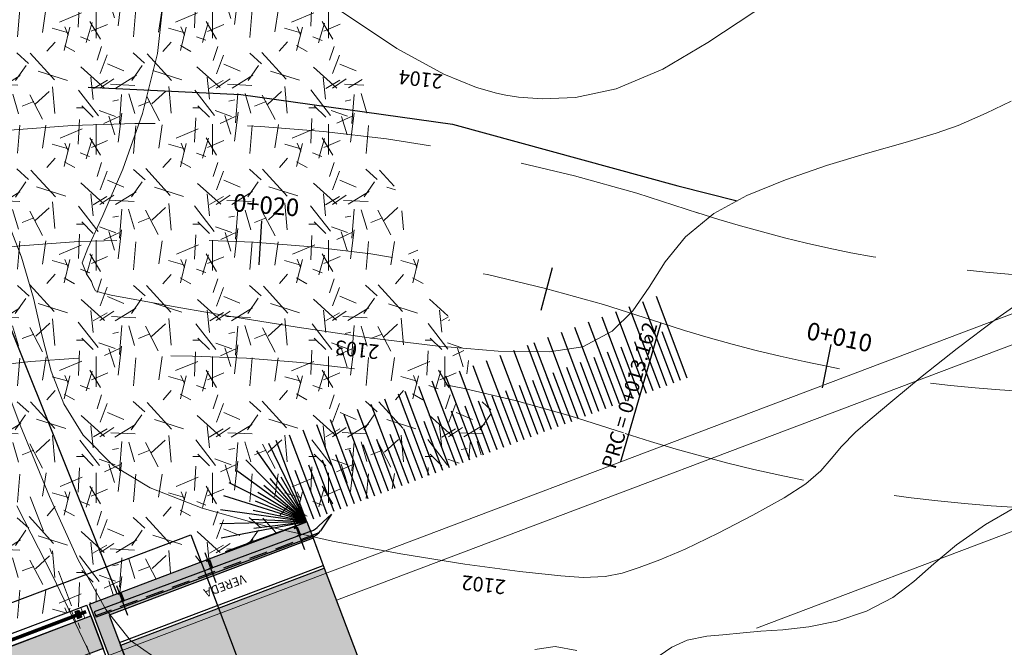
# Model space of a CAD drawing. Units: millimetres. Extents: x 775464 to 778016, y 8554917 to 8557297.
# Drawn here: x 776219 to 776235, y 8555462 to 8555473 of the extents above; entities that cross this region are included whole.
import ezdxf
from ezdxf.enums import TextEntityAlignment as Align

# ---------------------------------------------------------------- set-up
doc = ezdxf.new("R2010")
doc.units = ezdxf.units.MM
doc.header["$LTSCALE"] = 12.7
doc.header["$MEASUREMENT"] = 0
for name, pattern in [('CENTER', [50.800000000000004, 31.75, -6.349999999999999, 6.349999999999999, -6.349999999999999]), ('DASHDOT', [1, 0.5, -0.25, 0, -0.25]), ('DASHED', [0.75, 0.5, -0.25]), ('DASHED2', [0.375, 0.25, -0.125]), ('HIDDEN', [0.375, 0.25, -0.125])]:
    doc.linetypes.add(name, pattern=pattern)
for name, color, linetype in [('02', 99, 'Continuous'), ('A-Achurado', 9, 'Continuous'), ('A-ACOTADOS', 252, 'Continuous'), ('A-Textos', 7, 'Continuous'), ('A_CIMENTACION', 164, 'Continuous'), ('A_Tablero', 3, 'Continuous'), ('Ejes y centros', 1, 'CENTER'), ('LINEAS', 1, 'Continuous'), ('Oculto', 6, 'HIDDEN'), ('Solido', 253, 'Continuous'), ('STALBL', 7, 'Continuous'), ('STAPTS', 7, 'Continuous')]:
    doc.layers.add(name, color=color, linetype=linetype)
for name, color, linetype, lineweight in [('A_EJES', 1, 'Continuous', 5), ('BADO', 1, 'DASHED2', 25), ('baranda', 32, 'Continuous', 5), ('CONT-MJR', 32, 'Continuous', 13), ('CONT-MNR', 56, 'Continuous', 5), ('COORD_TXT', 7, 'Continuous', 9), ('E_estribo', 6, 'Continuous', 30), ('EJE_LINEA', 5, 'Continuous', 20), ('PGRID', 8, 'Continuous', 9)]:
    doc.layers.add(name, color=color, linetype=linetype, lineweight=lineweight)
doc.styles.add('L40', font='simplex', dxfattribs={"height": 0.508})
doc.styles.add('L60', font='ARIAL.TTF', dxfattribs={"height": 0.762})

# ---------------------------------------------------------------- blocks, each defined once
blk = doc.blocks.new('BAR')
at = {"layer": 'A_CIMENTACION', "color": 6}
for p, q in [((777132.6167467063, 8555845.831885647, 0.2223062336791484), (777132.5417467062, 8555845.831885647, 0.2223062336791484)), ((777132.5417467062, 8555845.831885647, 0.2223062336791484), (777132.5417467062, 8555845.822360646, 0.2223062336791484)), ((777132.5744841843, 8555845.822360646, 0.2223062336791484), (777132.5417467062, 8555845.822360646, 0.2223062336791484)), ((777132.5417467062, 8555845.822360646, 0.2223062336791484), (777132.5417467062, 8555845.711410642, 0.2223062336791484)), ((777132.5744841843, 8555845.822360646, 0.2223062336791484), (777132.5744841843, 8555845.711410645, 0.2223062336791484)), ((777132.584009184, 8555845.822360646, 0.2223062336791484), (777132.5840091839, 8555845.711410645, 0.2223062336791484)), ((777132.6167467063, 8555845.822360646, 0.2223062336791484), (777132.5840091839, 8555845.822360646, 0.2223062336791484)), ((777132.6167467063, 8555845.831885647, 0.2223062336791484), (777132.6167467063, 8555845.822360646, 0.2223062336791484)), ((777132.6167467063, 8555845.822360646, 0.2223062336791484), (777132.6167467063, 8555845.711410642, 0.2223062336791484)), ((777134.3678865369, 8555845.831885647, 0.2223062336791484), (777134.2928865369, 8555845.831885647, 0.2223062336791484)), ((777134.2928865369, 8555845.831885647, 0.2223062336791484), (777134.2928865369, 8555845.822360646, 0.2223062336791484)), ((777134.3256240148, 8555845.822360646, 0.2223062336791484), (777134.2928865369, 8555845.822360646, 0.2223062336791484)), ((777134.2928865369, 8555845.822360646, 0.2223062336791484), (777134.2928865369, 8555845.711410642, 0.2223062336791484)), ((777134.3256240148, 8555845.822360646, 0.2223062336791484), (777134.3256240148, 8555845.711410645, 0.2223062336791484)), ((777134.3351490147, 8555845.822360646, 0.2223062336791484), (777134.3351490145, 8555845.711410645, 0.2223062336791484)), ((777134.3678865369, 8555845.822360646, 0.2223062336791484), (777134.3351490145, 8555845.822360646, 0.2223062336791484)), ((777134.3678865369, 8555845.831885647, 0.2223062336791484), (777134.3678865369, 8555845.822360646, 0.2223062336791484)), ((777134.3678865369, 8555845.822360646, 0.2223062336791484), (777134.3678865369, 8555845.711410642, 0.2223062336791484)), ((777136.1178864037, 8555845.831885647, 0.2223062336791484), (777136.0428864037, 8555845.831885647, 0.2223062336791484)), ((777136.0428864037, 8555845.831885647, 0.2223062336791484), (777136.0428864037, 8555845.822360646, 0.2223062336791484)), ((777136.0756238818, 8555845.822360646, 0.2223062336791484), (777136.0428864037, 8555845.822360646, 0.2223062336791484)), ((777136.0428864037, 8555845.822360646, 0.2223062336791484), (777136.0428864037, 8555845.711410642, 0.2223062336791484)), ((777136.0756238818, 8555845.822360646, 0.2223062336791484), (777136.0756238818, 8555845.711410645, 0.2223062336791484)), ((777136.0851488815, 8555845.822360646, 0.2223062336791484), (777136.0851488815, 8555845.711410645, 0.2223062336791484)), ((777136.1178864037, 8555845.822360646, 0.2223062336791484), (777136.0851488815, 8555845.822360646, 0.2223062336791484)), ((777136.1178864037, 8555845.831885647, 0.2223062336791484), (777136.1178864037, 8555845.822360646, 0.2223062336791484)), ((777136.1178864037, 8555845.822360646, 0.2223062336791484), (777136.1178864037, 8555845.711410642, 0.2223062336791484)), ((777137.8678865365, 8555845.831885647, 0.2223062336791484), (777137.7928865367, 8555845.831885647, 0.2223062336791484)), ((777137.7928865367, 8555845.831885647, 0.2223062336791484), (777137.7928865367, 8555845.822360646, 0.2223062336791484)), ((777137.8256240145, 8555845.822360646, 0.2223062336791484), (777137.7928865367, 8555845.822360646, 0.2223062336791484)), ((777137.7928865367, 8555845.822360646, 0.2223062336791484), (777137.7928865367, 8555845.711410642, 0.2223062336791484)), ((777137.8256240145, 8555845.822360646, 0.2223062336791484), (777137.8256240145, 8555845.711410645, 0.2223062336791484)), ((777137.8351490145, 8555845.822360646, 0.2223062336791484), (777137.8351490144, 8555845.711410645, 0.2223062336791484)), ((777137.8678865365, 8555845.822360646, 0.2223062336791484), (777137.8351490144, 8555845.822360646, 0.2223062336791484)), ((777137.8678865365, 8555845.831885647, 0.2223062336791484), (777137.8678865365, 8555845.822360646, 0.2223062336791484)), ((777137.8678865365, 8555845.822360646, 0.2223062336791484), (777137.8678865365, 8555845.711410642, 0.2223062336791484)), ((777138.0673617553, 8555845.831885647, 0.2223062336791484), (777138.1423617551, 8555845.831885647, 0.2223062336791484)), ((777138.0673617553, 8555845.831885647, 0.2223062336791484), (777138.0673617553, 8555845.822360646, 0.2223062336791484)), ((777138.0673617553, 8555845.822360646, 0.2223062336791484), (777138.1000992774, 8555845.822360646, 0.2223062336791484)), ((777138.0673617553, 8555845.822360646, 0.2223062336791484), (777138.0673617553, 8555845.711410642, 0.2223062336791484)), ((777138.1000992773, 8555845.822360646, 0.2223062336791484), (777138.1000992774, 8555845.711410645, 0.2223062336791484)), ((777138.1096242773, 8555845.822360646, 0.2223062336791484), (777138.1096242773, 8555845.711410645, 0.2223062336791484)), ((777138.1096242773, 8555845.822360646, 0.2223062336791484), (777138.1423617551, 8555845.822360646, 0.2223062336791484)), ((777138.1423617551, 8555845.831885647, 0.2223062336791484), (777138.1423617551, 8555845.822360646, 0.2223062336791484)), ((777138.1423617551, 8555845.822360646, 0.2223062336791484), (777138.1423617551, 8555845.711410642, 0.2223062336791484)), ((777139.817361888, 8555845.831885647, 0.2223062336791484), (777139.892361888, 8555845.831885647, 0.2223062336791484)), ((777139.817361888, 8555845.831885647, 0.2223062336791484), (777139.817361888, 8555845.822360646, 0.2223062336791484)), ((777139.817361888, 8555845.822360646, 0.2223062336791484), (777139.8500994102, 8555845.822360646, 0.2223062336791484)), ((777139.817361888, 8555845.822360646, 0.2223062336791484), (777139.817361888, 8555845.711410642, 0.2223062336791484)), ((777139.8500994102, 8555845.822360646, 0.2223062336791484), (777139.8500994102, 8555845.711410645, 0.2223062336791484)), ((777139.8596244102, 8555845.822360646, 0.2223062336791484), (777139.8596244102, 8555845.711410645, 0.2223062336791484)), ((777139.8596244102, 8555845.822360646, 0.2223062336791484), (777139.892361888, 8555845.822360646, 0.2223062336791484)), ((777139.892361888, 8555845.831885647, 0.2223062336791484), (777139.892361888, 8555845.822360646, 0.2223062336791484)), ((777139.892361888, 8555845.822360646, 0.2223062336791484), (777139.892361888, 8555845.711410642, 0.2223062336791484)), ((777141.5673617552, 8555845.831885647, 0.2223062336791484), (777141.6423617551, 8555845.831885647, 0.2223062336791484)), ((777141.5673617552, 8555845.831885647, 0.2223062336791484), (777141.5673617552, 8555845.822360646, 0.2223062336791484)), ((777141.5673617552, 8555845.822360646, 0.2223062336791484), (777141.6000992773, 8555845.822360646, 0.2223062336791484)), ((777141.5673617552, 8555845.822360646, 0.2223062336791484), (777141.5673617552, 8555845.711410642, 0.2223062336791484)), ((777141.6000992772, 8555845.822360646, 0.2223062336791484), (777141.6000992773, 8555845.711410645, 0.2223062336791484)), ((777141.609624277, 8555845.822360646, 0.2223062336791484), (777141.609624277, 8555845.711410645, 0.2223062336791484)), ((777141.609624277, 8555845.822360646, 0.2223062336791484), (777141.6423617551, 8555845.822360646, 0.2223062336791484)), ((777141.6423617551, 8555845.831885647, 0.2223062336791484), (777141.6423617551, 8555845.822360646, 0.2223062336791484)), ((777141.6423617551, 8555845.822360646, 0.2223062336791484), (777141.6423617551, 8555845.711410642, 0.2223062336791484)), ((777143.3185015856, 8555845.831885647, 0.2223062336791484), (777143.3935015856, 8555845.831885647, 0.2223062336791484)), ((777143.3185015856, 8555845.831885647, 0.2223062336791484), (777143.3185015856, 8555845.822360646, 0.2223062336791484)), ((777143.3185015856, 8555845.822360646, 0.2223062336791484), (777143.351239108, 8555845.822360646, 0.2223062336791484)), ((777143.3185015856, 8555845.822360646, 0.2223062336791484), (777143.3185015856, 8555845.711410642, 0.2223062336791484)), ((777143.3512391078, 8555845.822360646, 0.2223062336791484), (777143.351239108, 8555845.711410645, 0.2223062336791484)), ((777143.3607641077, 8555845.822360646, 0.2223062336791484), (777143.3607641077, 8555845.711410645, 0.2223062336791484)), ((777143.3607641077, 8555845.822360646, 0.2223062336791484), (777143.3935015856, 8555845.822360646, 0.2223062336791484)), ((777143.3935015856, 8555845.831885647, 0.2223062336791484), (777143.3935015856, 8555845.822360646, 0.2223062336791484)), ((777143.3935015856, 8555845.822360646, 0.2223062336791484), (777143.3935015856, 8555845.711410642, 0.2223062336791484)), ((777132.5417467062, 8555845.711410642, 0.2223062336791484), (777132.5744841843, 8555845.711410642, 0.2223062336791484)), ((777132.5417467062, 8555845.711410642, 0.2223062336791484), (777132.5417467062, 8555845.701885644, 0.2223062336791484)), ((777132.5417467062, 8555845.701885644, 0.2223062336791484), (777132.6167467063, 8555845.701885644, 0.2223062336791484)), ((777132.5840091838, 8555845.711410642, 0.2223062336791484), (777132.6167467063, 8555845.711410642, 0.2223062336791484)), ((777132.6167467063, 8555845.711410642, 0.2223062336791484), (777132.6167467063, 8555845.701885644, 0.2223062336791484)), ((777134.2928865369, 8555845.711410642, 0.2223062336791484), (777134.3256240148, 8555845.711410642, 0.2223062336791484)), ((777134.2928865369, 8555845.711410642, 0.2223062336791484), (777134.2928865369, 8555845.701885644, 0.2223062336791484)), ((777134.2928865369, 8555845.701885644, 0.2223062336791484), (777134.3678865369, 8555845.701885644, 0.2223062336791484)), ((777134.3351490144, 8555845.711410642, 0.2223062336791484), (777134.3678865369, 8555845.711410642, 0.2223062336791484)), ((777134.3678865369, 8555845.711410642, 0.2223062336791484), (777134.3678865369, 8555845.701885644, 0.2223062336791484)), ((777136.0428864037, 8555845.711410642, 0.2223062336791484), (777136.0756238818, 8555845.711410642, 0.2223062336791484)), ((777136.0428864037, 8555845.711410642, 0.2223062336791484), (777136.0428864037, 8555845.701885644, 0.2223062336791484)), ((777136.0428864037, 8555845.701885644, 0.2223062336791484), (777136.1178864037, 8555845.701885644, 0.2223062336791484)), ((777136.0851488815, 8555845.711410642, 0.2223062336791484), (777136.1178864037, 8555845.711410642, 0.2223062336791484)), ((777136.1178864037, 8555845.711410642, 0.2223062336791484), (777136.1178864037, 8555845.701885644, 0.2223062336791484)), ((777137.7928865367, 8555845.711410642, 0.2223062336791484), (777137.8256240145, 8555845.711410642, 0.2223062336791484)), ((777137.7928865367, 8555845.711410642, 0.2223062336791484), (777137.7928865367, 8555845.701885644, 0.2223062336791484)), ((777137.7928865367, 8555845.701885644, 0.2223062336791484), (777137.8678865365, 8555845.701885644, 0.2223062336791484)), ((777137.8351490143, 8555845.711410642, 0.2223062336791484), (777137.8678865365, 8555845.711410642, 0.2223062336791484)), ((777137.8678865365, 8555845.711410642, 0.2223062336791484), (777137.8678865365, 8555845.701885644, 0.2223062336791484)), ((777138.1000992774, 8555845.711410642, 0.2223062336791484), (777138.0673617553, 8555845.711410642, 0.2223062336791484)), ((777138.0673617553, 8555845.711410642, 0.2223062336791484), (777138.0673617553, 8555845.701885644, 0.2223062336791484)), ((777138.1423617551, 8555845.701885644, 0.2223062336791484), (777138.0673617553, 8555845.701885644, 0.2223062336791484)), ((777138.1423617551, 8555845.711410642, 0.2223062336791484), (777138.1096242773, 8555845.711410642, 0.2223062336791484)), ((777138.1423617551, 8555845.711410642, 0.2223062336791484), (777138.1423617551, 8555845.701885644, 0.2223062336791484)), ((777139.8500994105, 8555845.711410642, 0.2223062336791484), (777139.817361888, 8555845.711410642, 0.2223062336791484)), ((777139.817361888, 8555845.711410642, 0.2223062336791484), (777139.817361888, 8555845.701885644, 0.2223062336791484)), ((777139.892361888, 8555845.701885644, 0.2223062336791484), (777139.817361888, 8555845.701885644, 0.2223062336791484)), ((777139.892361888, 8555845.711410642, 0.2223062336791484), (777139.8596244102, 8555845.711410642, 0.2223062336791484)), ((777139.892361888, 8555845.711410642, 0.2223062336791484), (777139.892361888, 8555845.701885644, 0.2223062336791484)), ((777141.6000992774, 8555845.711410642, 0.2223062336791484), (777141.5673617552, 8555845.711410642, 0.2223062336791484)), ((777141.5673617552, 8555845.711410642, 0.2223062336791484), (777141.5673617552, 8555845.701885644, 0.2223062336791484)), ((777141.6423617551, 8555845.701885644, 0.2223062336791484), (777141.5673617552, 8555845.701885644, 0.2223062336791484)), ((777141.6423617551, 8555845.711410642, 0.2223062336791484), (777141.609624277, 8555845.711410642, 0.2223062336791484)), ((777141.6423617551, 8555845.711410642, 0.2223062336791484), (777141.6423617551, 8555845.701885644, 0.2223062336791484)), ((777143.351239108, 8555845.711410642, 0.2223062336791484), (777143.3185015856, 8555845.711410642, 0.2223062336791484)), ((777143.3185015856, 8555845.711410642, 0.2223062336791484), (777143.3185015856, 8555845.701885644, 0.2223062336791484)), ((777143.3935015856, 8555845.701885644, 0.2223062336791484), (777143.3185015856, 8555845.701885644, 0.2223062336791484)), ((777143.3935015856, 8555845.711410642, 0.2223062336791484), (777143.3607641077, 8555845.711410642, 0.2223062336791484)), ((777143.3935015856, 8555845.711410642, 0.2223062336791484), (777143.3935015856, 8555845.701885644, 0.2223062336791484))]:
    blk.add_line(p, q, dxfattribs=at)
at = {"layer": 'baranda', "extrusion": (0.0227143731436872, 0.1452847585327028, 0.9891291099703737)}
for p, q in [((777137.9426241459, 8555845.772065021, 0.11805135187981), (777132.4426238635, 8555845.772055361, 0.2444844019231065)), ((777137.9426241459, 8555845.762171237, -0.0156907293511357), (777132.4426238635, 8555845.762161475, 0.2229936953811268)), ((777137.9426241458, 8555845.752277343, -0.014243040827654), (777132.4426238635, 8555845.752267567, 0.2232263615472254)), ((777137.9426241459, 8555845.791852927, -0.0200337952842405), (777132.4426242416, 8555845.791843187, 0.222295680346319)), ((777137.9426241459, 8555845.781959035, -0.0185861066108888), (777132.4426242416, 8555845.781949285, 0.2225283464762016)), ((777137.9426241459, 8555845.742383437, -0.0127953518445744), (777132.4426242416, 8555845.742373664, 0.2223062336791484))]:
    blk.add_line(p, q, dxfattribs=at)
at = {"layer": 'baranda'}
for p, q in [((777132.4426243169, 8555845.791517764, 0.2223062336791484), (777132.4426242415, 8555845.742373664, 0.2223062336790347)), ((777137.9426241459, 8555845.791852929, -0.0199274661095647), (777137.9426241459, 8555845.742383437, -0.0127953518445744)), ((777137.9926241459, 8555845.791852929, -0.0199274661095647), (777137.9926241459, 8555845.742383437, -0.0127953518445744)), ((777143.492623975, 8555845.791517764, 0.2223062336791484), (777143.4926240505, 8555845.742373664, 0.2223062336790347))]:
    blk.add_line(p, q, dxfattribs=at)
at = {"layer": 'baranda', "color": 8}
for p, q in [((777132.4951177414, 8555845.866885645, 0.2223062336791484), (777132.6633756711, 8555845.866885645, 0.2223062336791484)), ((777132.4951177414, 8555845.866885645, 0.2223062336791484), (777132.4951177414, 8555845.666885646, 0.2223062336791484)), ((777132.6633756711, 8555845.866885645, 0.2223062336791484), (777132.6633756713, 8555845.666885644, 0.2223062336791484)), ((777134.2462575721, 8555845.866885645, 0.2223062336791484), (777134.4145155016, 8555845.866885645, 0.2223062336791484)), ((777134.2462575721, 8555845.866885645, 0.2223062336791484), (777134.2462575721, 8555845.666885646, 0.2223062336791484)), ((777134.4145155016, 8555845.866885645, 0.2223062336791484), (777134.4145155016, 8555845.666885644, 0.2223062336791484)), ((777135.996257439, 8555845.866885645, 0.2223062336791484), (777136.1645153686, 8555845.866885645, 0.2223062336791484)), ((777135.996257439, 8555845.866885645, 0.2223062336791484), (777135.996257439, 8555845.666885646, 0.2223062336791484)), ((777136.1645153686, 8555845.866885645, 0.2223062336791484), (777136.1645153688, 8555845.666885644, 0.2223062336791484)), ((777137.7462575719, 8555845.866885645, 0.2223062336791484), (777137.9145155016, 8555845.866885645, 0.2223062336791484)), ((777137.7462575719, 8555845.866885645, 0.2223062336791484), (777137.7462575719, 8555845.666885646, 0.2223062336791484)), ((777137.9145155016, 8555845.866885645, 0.2223062336791484), (777137.9145155016, 8555845.666885644, 0.2223062336791484)), ((777138.18899072, 8555845.866885645, 0.2223062336791484), (777138.0207327905, 8555845.866885645, 0.2223062336791484)), ((777138.0207327905, 8555845.866885645, 0.2223062336791484), (777138.0207327903, 8555845.666885644, 0.2223062336791484)), ((777138.18899072, 8555845.866885645, 0.2223062336791484), (777138.18899072, 8555845.666885646, 0.2223062336791484)), ((777139.9389908528, 8555845.866885645, 0.2223062336791484), (777139.7707329232, 8555845.866885645, 0.2223062336791484)), ((777139.7707329232, 8555845.866885645, 0.2223062336791484), (777139.7707329232, 8555845.666885644, 0.2223062336791484)), ((777139.9389908528, 8555845.866885645, 0.2223062336791484), (777139.9389908528, 8555845.666885646, 0.2223062336791484)), ((777141.6889907198, 8555845.866885645, 0.2223062336791484), (777141.5207327901, 8555845.866885645, 0.2223062336791484)), ((777141.5207327901, 8555845.866885645, 0.2223062336791484), (777141.5207327901, 8555845.666885644, 0.2223062336791484)), ((777141.6889907198, 8555845.866885645, 0.2223062336791484), (777141.6889907198, 8555845.666885646, 0.2223062336791484)), ((777143.4401305504, 8555845.866885645, 0.2223062336791484), (777143.2718726209, 8555845.866885645, 0.2223062336791484)), ((777143.2718726209, 8555845.866885645, 0.2223062336791484), (777143.2718726207, 8555845.666885644, 0.2223062336791484)), ((777143.4401305504, 8555845.866885645, 0.2223062336791484), (777143.4401305504, 8555845.666885646, 0.2223062336791484)), ((777132.4951177414, 8555845.666885644, 0.2223062336791484), (777132.6633756713, 8555845.666885644, 0.2223062336791484)), ((777134.2462575721, 8555845.666885644, 0.2223062336791484), (777134.4145155016, 8555845.666885644, 0.2223062336791484)), ((777135.996257439, 8555845.666885644, 0.2223062336791484), (777136.1645153688, 8555845.666885644, 0.2223062336791484)), ((777137.7462575719, 8555845.666885644, 0.2223062336791484), (777137.9145155016, 8555845.666885644, 0.2223062336791484)), ((777138.18899072, 8555845.666885644, 0.2223062336791484), (777138.0207327903, 8555845.666885644, 0.2223062336791484)), ((777139.9389908528, 8555845.666885644, 0.2223062336791484), (777139.7707329232, 8555845.666885644, 0.2223062336791484)), ((777141.6889907198, 8555845.666885644, 0.2223062336791484), (777141.5207327901, 8555845.666885644, 0.2223062336791484)), ((777143.4401305504, 8555845.666885644, 0.2223062336791484), (777143.2718726207, 8555845.666885644, 0.2223062336791484))]:
    blk.add_line(p, q, dxfattribs=at)
at = {"layer": 'baranda', "extrusion": (-0.0227143731436872, 0.1452847585327028, 0.9891291099703737)}
for p, q in [((777137.9926241459, 8555845.791852927, -0.0200337952842405), (777143.4926240505, 8555845.791843187, 0.222295680346319)), ((777137.9926241459, 8555845.781959035, -0.0185861066108888), (777143.4926240505, 8555845.781949285, 0.2225283464762016)), ((777137.9926241459, 8555845.772065021, 0.11805135187981), (777143.4926244285, 8555845.772055361, 0.2444844019231065)), ((777137.9926241459, 8555845.762171237, -0.0156907293511357), (777143.4926244285, 8555845.762161475, 0.2229936953811268)), ((777137.992624146, 8555845.752277343, -0.014243040827654), (777143.4926244285, 8555845.752267567, 0.2232263615472254)), ((777137.9926241459, 8555845.742383437, -0.0127953518445744), (777143.4926240501, 8555845.742373664, 0.2223062336791484))]:
    blk.add_line(p, q, dxfattribs=at)
at = {"layer": 'baranda', "color": 8}
for centre in [(777132.551546662, 8555845.799423123, 0.2223062336791484), (777132.551546662, 8555845.734348169, 0.2223062336791484), (777132.6069467503, 8555845.799423123, 0.2223062336791484), (777132.6069467503, 8555845.734348169, 0.2223062336791484), (777134.3026864927, 8555845.799423123, 0.2223062336791484), (777134.3026864927, 8555845.734348169, 0.2223062336791484), (777134.358086581, 8555845.799423123, 0.2223062336791484), (777134.358086581, 8555845.734348169, 0.2223062336791484), (777136.0526863597, 8555845.799423123, 0.2223062336791484), (777136.0526863597, 8555845.734348169, 0.2223062336791484), (777136.1080864479, 8555845.799423123, 0.2223062336791484), (777136.1080864479, 8555845.734348169, 0.2223062336791484), (777137.8026864927, 8555845.799423123, 0.2223062336791484), (777137.8026864927, 8555845.734348169, 0.2223062336791484), (777137.8580865806, 8555845.799423123, 0.2223062336791484), (777137.8580865806, 8555845.734348169, 0.2223062336791484), (777138.077161711, 8555845.799423123, 0.2223062336791484), (777138.077161711, 8555845.734348169, 0.2223062336791484), (777138.1325617994, 8555845.799423123, 0.2223062336791484), (777138.1325617994, 8555845.734348169, 0.2223062336791484), (777139.8271618439, 8555845.799423123, 0.2223062336791484), (777139.8271618439, 8555845.734348169, 0.2223062336791484), (777139.8825619321, 8555845.799423123, 0.2223062336791484), (777139.8825619321, 8555845.734348169, 0.2223062336791484), (777141.577161711, 8555845.799423123, 0.2223062336791484), (777141.577161711, 8555845.734348169, 0.2223062336791484), (777141.632561799, 8555845.799423123, 0.2223062336791484), (777141.632561799, 8555845.734348169, 0.2223062336791484), (777143.3283015415, 8555845.799423123, 0.2223062336791484), (777143.3283015415, 8555845.734348169, 0.2223062336791484), (777143.3837016298, 8555845.799423123, 0.2223062336791484), (777143.3837016298, 8555845.734348169, 0.2223062336791484)]:
    blk.add_circle(centre, 0.0079375, dxfattribs=at)
blk = doc.blocks.new('ffff')
at = {"layer": '02', "color": 52}
for p, q in [((762772.9281395373, 8561454.687895605), (762768.9390916232, 8561454.687895605)), ((762768.9390916232, 8561454.687895605), (762768.9390916232, 8561454.587895602)), ((762769.43149969, 8561454.840295607), (762769.43149969, 8561454.830295606)), ((762769.43149969, 8561454.840295607), (762769.48864969, 8561454.840295607)), ((762769.43149969, 8561454.830295606), (762769.47864969, 8561454.830295606)), ((762769.43149969, 8561454.697895607), (762769.47864969, 8561454.697895607)), ((762769.43149969, 8561454.697895607), (762769.43149969, 8561454.687895605)), ((762769.43149969, 8561454.687895605), (762769.48864969, 8561454.687895605)), ((762769.47864969, 8561454.830295606), (762769.47864969, 8561454.697895607)), ((762769.48864969, 8561454.840295607), (762769.48864969, 8561454.687895605)), ((762771.05649969, 8561454.840295603), (762771.05649969, 8561454.830295604)), ((762771.05649969, 8561454.840295603), (762771.11364969, 8561454.840295603)), ((762771.05649969, 8561454.830295604), (762771.1036496898, 8561454.830295604)), ((762771.05649969, 8561454.697895605), (762771.1036496898, 8561454.697895605)), ((762771.05649969, 8561454.697895605), (762771.05649969, 8561454.687895605)), ((762771.05649969, 8561454.687895605), (762771.11364969, 8561454.687895605)), ((762771.1036496898, 8561454.830295604), (762771.1036496898, 8561454.697895605)), ((762771.11364969, 8561454.840295603), (762771.11364969, 8561454.687895605)), ((762772.6704636117, 8561454.840295603), (762772.7276136117, 8561454.840295603)), ((762772.6704636117, 8561454.840295603), (762772.6704636117, 8561454.830295604)), ((762772.6704636117, 8561454.830295604), (762772.7176136118, 8561454.830295604)), ((762772.6704636117, 8561454.697895605), (762772.6704636117, 8561454.687895605)), ((762772.6704636117, 8561454.697895605), (762772.7176136118, 8561454.697895605)), ((762772.6704636117, 8561454.687895605), (762772.7276136117, 8561454.687895605)), ((762772.7176136118, 8561454.830295604), (762772.7176136118, 8561454.697895605)), ((762772.7276136117, 8561454.840295603), (762772.7276136117, 8561454.687895605)), ((762773.3530386118, 8561454.841895605), (762773.0752424779, 8561454.636778692)), ((762773.3530386118, 8561454.841895605), (762773.0817318918, 8561454.723396976)), ((762772.926743362, 8561454.587895602), (762768.9390916232, 8561454.587895602))]:
    blk.add_line(p, q, dxfattribs=at)
for centre, radius, end in [((762772.9281395373, 8561455.037895605), 0.35, 296.0295921850227), ((762772.926743362, 8561454.837895604), 0.25, 306.4411252300564)]:
    blk.add_arc(centre, radius, 270, end, dxfattribs=at)
at = {"layer": 'Ejes y centros', "color": 52}
for p, q in [((762769.4600746898, 8561454.423895607), (762769.4600746898, 8561454.973895606)), ((762771.08507469, 8561454.423895607), (762771.08507469, 8561454.973895606)), ((762772.7100746898, 8561454.423895607), (762772.7100746898, 8561454.973895606))]:
    blk.add_line(p, q, dxfattribs=at)
at = {"layer": 'LINEAS', "color": 52, "linetype": 'HIDDEN', "ltscale": 0.05}
for p, q in [((762769.4455746899, 8561454.687895605), (762769.4455746899, 8561454.697895607)), ((762769.4645746899, 8561454.687895605), (762769.4645746899, 8561454.697895607)), ((762771.0705746899, 8561454.687895605), (762771.0705746899, 8561454.697895605)), ((762771.08957469, 8561454.687895605), (762771.08957469, 8561454.697895605)), ((762772.6845386119, 8561454.687895605), (762772.6845386119, 8561454.697895605)), ((762772.7035386119, 8561454.687895605), (762772.7035386119, 8561454.697895605))]:
    blk.add_line(p, q, dxfattribs=at)
at = {"layer": 'Oculto', "color": 52, "ltscale": 0.1}
blk.add_line((762773.035715837, 8561454.612895602), (762768.9390916232, 8561454.612895602), dxfattribs=at)
blk = doc.blocks.new('lbl_tic')
blk.add_line((0, -0.04165), (0, 0.04165))
blk = doc.blocks.new('sta_tic')
blk.add_line((0, -0.04165), (0, 0.04165))
blk = doc.blocks.new('A$C54DD7AC3')
at = {"layer": 'PGRID'}
h = blk.add_hatch(dxfattribs=at)
h.set_pattern_fill('GRAVEL', color=256, scale=2, style=0)
h.set_pattern_definition([(228.0128, (0.5649148840457201, -6.719745576381683), (-15.99999646431632, -18.00000268321449), [0.269072, -26.638176]), (184.9697, (0.3849148841109127, -6.919745575636625), (24.00000210303527, 1.999982614014104), [0.461736, -45.71185]), (132.5104, (-0.07508511585183442, -6.959745576605201), (19.99998143669362, -22.0000173477424), [0.325576, -32.232064]), (267.2737, (-0.8550851158797741, -7.459745576605201), (1.999992035454381, 40.00000058994694), [0.420476, -41.627116]), (292.8337, (-0.8750851158984005, -7.879745576530695), (-10.00001981087428, 23.99999282355555), [0.41231, -40.818746]), (357.2737, (-0.7150851158658043, -8.259745575487614), (-40.00000058994694, 1.999992035454383), [0.420476, -41.627116]), (37.6942, (-0.2950851159403101, -8.279745576903224), (-26.00001469123595, -19.99998081032106), [0.5560579999999999, -55.049698]), (72.2553, (0.1449148841202259, -7.939745577052236), (14.00002152541082, 43.99999246247837), [0.524976, -51.972642]), (121.4296, (0.3049148841528222, -7.439745577052236), (-16.00001646835273, 25.99999007298513), [0.4219, -41.768146]), (175.2364, (0.08491488406434655, -7.079745575785637), (22.00000189263917, -1.999983065322521), [0.4816639999999999, -23.60152599999999]), (222.3974, (-0.395085115917027, -7.039745576679707), (-24.00001470214647, -21.99998416402824), [0.622896, -61.66675]), (138.8141, (1.124914884101599, -7.479745576158166), (-14.00000589361143, 11.99999462668551), [0.212602, -21.047688]), (171.4692, (0.9649148840690032, -7.339745575562119), (25.99999656963026, -4.000015820079581), [0.4044739999999999, -40.04302199999999]), (225, (0.5649148840457201, -7.279745576903224), (-2.220446049250313e-16, -2.000000618897904), [0.282842, -2.545584]), (203.1986, (0.4249148841481656, -7.039745576679707), (9.99999946133415, 4.000002650529708), [0.152316, -15.07923]), (291.8014, (0.2849148841341957, -7.099745577201247), (-1.999999821001297, 6.00000054602154), [0.215406, -10.554924]), (30.9638, (0.3649148840922862, -7.299745576456189), (5.999996044575996, 4.000004967081465), [0.3498579999999999, -11.312046]), (161.5651, (0.6649148841388524, -7.119745576754212), (4.000000869185924, -1.999996806445415), [0.252982, -6.071574]), (16.38950000000001, (-0.8750851158984005, -7.099745577201247), (20.00000439682392, 5.999985419635941), [0.3544, -35.08569]), (70.3462, (-0.5350851159309968, -6.999745575711131), (-7.999990494743491, -22.00000427121245), [0.297322, -29.434816]), (293.1986, (0.6649148841388524, -6.719745576381683), (-4.000002650529708, 9.99999946133415), [0.30463, -14.926916]), (343.6105, (0.7849148841341957, -6.999745575711131), (-20.00000439682391, 5.999985419635947), [0.3543999999999999, -35.08568999999999]), (339.444, (-0.8750851158984005, -8.33974557556212), (-10.00000368908485, 3.999991992843169), [0.34176, -16.746248]), (294.7751, (-0.5550851159496233, -8.4597455766052), (-9.999984378490339, 22.00000684367824), [0.2863559999999999, -28.34928599999999]), (66.80140000000002, (0.6849148841574788, -8.719745576381683), (4.000002650529709, 9.99999946133415), [0.30463, -14.926916]), (17.35400000000001, (0.8049148841528222, -8.439745577052236), (-26.00000403819367, -7.999989004518237), [0.3352619999999999, -33.19084799999999]), (69.444, (-0.2950851159403101, -8.719745576381683), (-3.999991992843174, -10.00000368908484), [0.17088, -16.917128]), (101.3099, (0.5649148840457201, -8.719745576381683), (-1.999995264323211, 8.000001504461904), [0.10198, -10.096058]), (165.9638, (0.544914884143509, -8.619745576754212), (6.000001091979479, -1.999996114722491), [0.41231, -7.8339]), (186.009, (0.1449148841202259, -8.519745577126741), (19.99999950181208, 1.999998634963683), [0.3821, -37.827846]), (303.6901, (0.3649148840922862, -7.479745576158166), (-2.000002669014382, 3.999999115542321), [0.288444, -6.922658]), (353.1572, (0.5249148841248825, -7.719745576381683), (33.9999987309571, -4.000015995849522), [0.503588, -49.855126]), (60.94540000000001, (1.024914884124883, -7.779745576903224), (-8.000000054398559, -14.00000076913937), [0.205912, -20.385348]), (90, (1.124914884101599, -7.599745577201247), (-2, 2), [0.12, -1.88]), (120.2564, (0.104914884082973, -8.4597455766052), (7.999989773605388, -14.00000491170947), [0.277848, -27.50704]), (48.01279999999999, (-0.03508511593099684, -8.219745576381683), (15.99999646431632, 18.0000026832145), [0.538144, -26.369104]), (0, (0.3249148840550333, -7.819745576009154), (2, 2), [0.52, -1.48]), (325.3048, (0.8449148840736598, -7.819745576009154), (-19.99998851797505, 14.00001721918892), [0.316228, -31.306548]), (254.0546, (1.104914884082973, -7.999745575711131), (-1.999999778592762, -8.000000253304302), [0.291204, -14.269016]), (207.646, (1.024914884124883, -8.279745576903224), (-37.99999161435918, -20.00001542633836), [0.47413, -46.938948]), (175.4261, (0.604914884082973, -8.499745575711131), (-26.00000111662427, 1.999989602322168), [0.5015979999999998, -49.65814799999998])])
h.paths.add_polyline_path([(8.776577760465443, 4.766226744279265), (-0.8750851158984005, 0.8967797104269266), (2.782978340168484, -8.719745576381683), (6.612816374981776, -6.967304687947035), (12.63572809332982, -5.151298772543669)])
at = {"layer": 'COORD_TXT', "color": 1, "extrusion": (-0.9319305378056733, -0.3626368330785341, 0), "elevation": -9.907570204683516}
blk.add_lwpolyline([(9.382833054900914, -1165.74301402016), (-1.259081888777278, -762.8487542412182)], dxfattribs=at)
at = {"layer": 'PGRID', "color": 214, "lineweight": 30, "elevation": -762.848754241218}
blk.add_lwpolyline([(9.901405661017634, 1.875562105327845), (4.867866377695464, -0.1442481204867363), (0.2272477668011561, -2.001095671206713)], dxfattribs=at)

msp = doc.modelspace()

# ---------------------------------------------------------------- hatches: boundary and pattern name
at = {"layer": 'A-ACOTADOS'}
h = msp.add_hatch(dxfattribs=at)
h.set_pattern_fill('AR-SAND', color=256, scale=0.1, angle=9.5e-15, style=0)
h.set_pattern_definition([(37.50000000000001, (0, 0), (-0.006299335810960848, 0.1926823769013159), [0, -0.152, 0, -0.17, 0, -0.1625]), (7.500000000000009, (0, 0), (0.1769776705267727, 0.2822146065229741), [0, -0.082, 0, -0.137, 0, -0.0525]), (327.5, (-0.123, -2.039417230955374e-17), (0.3114141861751495, 0.0005659053536965015), [0, -0.05, 0, -0.18, 0, -0.235]), (317.5, (-0.123, -2.039417230955374e-17), (0.3006126604572293, 0.08776755649342498), [0, -0.025, 0, -0.118, 0, -0.135])])
h.paths.add_polyline_path([(776220.2535543606, 8555461.8890653), (776223.7583054139, 8555463.216636233), (776226.3073493704, 8555456.480357077), (776222.7994124156, 8555455.154570248)])
at = {"layer": 'A_Tablero'}
msp.add_hatch(color=134, dxfattribs=at).paths.add_polyline_path([(776209.3845262598, 8555457.832259763), (776209.1722631204, 8555458.393458804), (776219.7415115493, 8555462.39108156), (776219.9537747225, 8555461.82988253)])
at = {"layer": 'Solido'}
msp.add_hatch(color=254, dxfattribs=at).paths.add_polyline_path([(776220.0574881645, 8555462.403680133), (776223.5649820898, 8555463.730324872), (776223.4588505208, 8555464.010924403), (776219.7175236569, 8555462.595836665), (776222.8660942788, 8555454.271384556), (776226.6074211493, 8555455.686472274), (776226.5012895685, 8555455.967071796), (776222.9937956454, 8555454.640427053)])

# ---------------------------------------------------------------- linework, layer by layer
msp.add_line((776229.8417340395, 8555469.796991054), (776230.8627766093, 8555469.536248727))
msp.add_lwpolyline([(776220.2535543606, 8555461.8890653), (776223.7583054139, 8555463.216636233), (776226.3073493704, 8555456.480357077), (776222.7994124156, 8555455.154570248), (776220.2522064449, 8555461.890689585)])
at = {"layer": 'A-Achurado'}
for p, q in [((776229.7723085908, 8555466.398956366), (776229.24164405, 8555467.801951429)), ((776230.006141101, 8555466.487400457), (776229.4754765602, 8555467.890395518)), ((776229.5384760797, 8555466.310512276), (776229.0078115389, 8555467.71350734)), ((776229.0708110584, 8555466.133624097), (776228.5401465176, 8555467.53661916)), ((776229.3046435695, 8555466.222068187), (776228.7739790278, 8555467.625063248)), ((776228.6031460371, 8555465.956735916), (776228.0724814953, 8555467.35973098)), ((776228.8369785473, 8555466.045180008), (776228.3063140064, 8555467.448175069)), ((776228.1354810158, 8555465.779847737), (776227.604816475, 8555467.182842799)), ((776228.3693135269, 8555465.868291827), (776227.8386489861, 8555467.27128689)), ((776229.6553923339, 8555466.354734324), (776229.3369936114, 8555467.19653136)), ((776229.889224844, 8555466.443178415), (776229.5708261207, 8555467.28497545)), ((776227.5508997403, 8555465.558737509), (776227.0202351985, 8555466.961732572)), ((776227.7847322505, 8555465.6471816), (776227.2540677097, 8555467.050176661)), ((776227.9016485056, 8555465.691403646), (776227.3709839638, 8555467.09439871)), ((776229.1877273135, 8555466.177846141), (776228.869328592, 8555467.019643178)), ((776229.4215598227, 8555466.266290234), (776229.1031611003, 8555467.108087268)), ((776227.083234719, 8555465.38184933), (776226.5525701782, 8555466.784844391)), ((776227.3170672292, 8555465.470293421), (776226.7864026884, 8555466.873288482)), ((776228.7200622922, 8555466.000957962), (776228.4016635697, 8555466.842754997)), ((776228.9538948033, 8555466.089402054), (776228.635496079, 8555466.931199089)), ((776226.8494022079, 8555465.29340524), (776226.318737667, 8555466.696400303)), ((776228.2523972709, 8555465.824069783), (776227.9339985484, 8555466.665866818)), ((776228.486229782, 8555465.912513873), (776228.1678310577, 8555466.754310908)), ((776226.3817371866, 8555465.11651706), (776225.8510726457, 8555466.519512122)), ((776226.6155696977, 8555465.20496115), (776226.0849051559, 8555466.607956212)), ((776227.6678159945, 8555465.602959558), (776227.3494172702, 8555466.444756594)), ((776227.9016485056, 8555465.691403646), (776227.5832497822, 8555466.533200683)), ((776228.0185647598, 8555465.735625694), (776227.7001660364, 8555466.577422727)), ((776225.9140721662, 8555464.93962888), (776225.3834076235, 8555466.342623943)), ((776226.1479046755, 8555465.028072972), (776225.6172401346, 8555466.431068033)), ((776227.4339834834, 8555465.514515467), (776227.1155847609, 8555466.356312502)), ((776225.3294908898, 8555464.718518652), (776224.798826349, 8555466.121513717)), ((776225.5633234009, 8555464.806962743), (776225.0326588592, 8555466.209957805)), ((776225.6802396551, 8555464.851184791), (776225.1495751143, 8555466.254179854)), ((776226.966318463, 8555465.337627286), (776226.6479197415, 8555466.179424321)), ((776227.2001509722, 8555465.426071377), (776226.8817522498, 8555466.267868413)), ((776224.8618258685, 8555464.541630473), (776224.3311613267, 8555465.944625534)), ((776225.0956583787, 8555464.630074564), (776224.5649938378, 8555466.033069625)), ((776226.4986534417, 8555465.160739105), (776226.1802547192, 8555466.00253614)), ((776226.7324859519, 8555465.249183197), (776226.4140872285, 8555466.090980232)), ((776224.3941608472, 8555464.364742294), (776223.8634963064, 8555465.767737355)), ((776224.6279933574, 8555464.453186383), (776224.0973288165, 8555465.856181446)), ((776226.0309884194, 8555464.983850926), (776225.7125896979, 8555465.825647961)), ((776226.2648209305, 8555465.072295018), (776225.9464222081, 8555465.91409205)), ((776224.1603283361, 8555464.276298204), (776223.6296637952, 8555465.679293267)), ((776225.446407144, 8555464.762740701), (776225.1280084206, 8555465.604537737)), ((776225.6802396551, 8555464.851184791), (776225.3618409326, 8555465.692981826)), ((776225.7971559102, 8555464.895406837), (776225.4787571859, 8555465.73720387)), ((776223.6926633148, 8555464.099410024), (776223.1619987739, 8555465.502405087)), ((776223.9264958259, 8555464.187854115), (776223.395831285, 8555465.590849176)), ((776224.9787421227, 8555464.58585252), (776224.6603433993, 8555465.427649556)), ((776225.2125746338, 8555464.67429661), (776224.8941759104, 8555465.516093645)), ((776223.4588308027, 8555464.010965934), (776222.8051373726, 8555465.361034412)), ((776223.4588308036, 8555464.010965936), (776222.9281662628, 8555465.413960997)), ((776224.7449096134, 8555464.497408431), (776224.42651089, 8555465.339205466)), ((776223.4588308027, 8555464.010965934), (776222.5942939362, 8555465.236762002)), ((776224.2772445912, 8555464.32052025), (776223.9588458687, 8555465.162317283)), ((776224.5110771023, 8555464.40896434), (776224.192678378, 8555465.250761375)), ((776223.4588308036, 8555464.010965936), (776222.4064658489, 8555465.079856949)), ((776223.8095795698, 8555464.14363207), (776223.4911808483, 8555464.985429104)), ((776224.04341208, 8555464.23207616), (776223.7250133576, 8555465.073873194)), ((776223.4588308036, 8555464.010965936), (776222.2466533957, 8555464.89449631)), ((776223.4588308027, 8555464.010965934), (776222.8280509291, 8555464.757617662)), ((776223.4588308036, 8555464.010965936), (776223.0184138948, 8555464.778800942)), ((776223.5757470587, 8555464.05518798), (776223.2573483353, 8555464.896985013)), ((776223.4588308036, 8555464.010965936), (776222.1191110369, 8555464.685614686)), ((776223.4588308027, 8555464.010965934), (776222.7185782706, 8555464.63838881)), ((776223.4588308036, 8555464.010965936), (776222.027234151, 8555464.458772838)), ((776223.4588308036, 8555464.010965936), (776222.6150915744, 8555464.518790781)), ((776223.4588308036, 8555464.010965936), (776222.5726946248, 8555464.368394118)), ((776223.4588308036, 8555464.010965936), (776221.9734686539, 8555464.220009655)), ((776223.4588308027, 8555464.010965934), (776222.5327225234, 8555464.208838739)), ((776223.4588308036, 8555464.010965936), (776221.9592458624, 8555463.975681394)), ((776223.4588308036, 8555464.010965936), (776221.9849444143, 8555463.732292464)), ((776223.4588308036, 8555464.010965936), (776222.0498801684, 8555463.496322269)), ((776223.4588308027, 8555464.010965934), (776222.4959315583, 8555464.052091531)), ((776223.4588308027, 8555464.010965934), (776222.5463847332, 8555463.898925524))]:
    msp.add_line(p, q, dxfattribs=at)
at = {"layer": 'A-ACOTADOS'}
for p, q in [((776219.6955290831, 8555471.494099049), (776222.3238771412, 8555471.370619204)), ((776222.3238771412, 8555471.370619204), (776225.9657306959, 8555470.855339292)), ((776225.9657306959, 8555470.855339292), (776229.8417340395, 8555469.796991054))]:
    msp.add_line(p, q, dxfattribs=at)
at = {"layer": 'A_EJES', "linetype": 'DASHDOT', "ltscale": 0.1}
msp.add_line((776223.2847451862, 8555452.316516394), (776218.6892119694, 8555464.466569016), dxfattribs=at)
at = {"layer": 'A_Tablero'}
for p, q in [((776220.2343742384, 8555461.936014108, 2098), (776223.7410951556, 8555463.262366442, 2098)), ((776209.1015087358, 8555458.580525147, 2098), (776219.6707571634, 8555462.5781479, 2098)), ((776222.8193278305, 8555454.253695883, 2098), (776219.6710039881, 8555462.577495668, -2098)), ((776209.1722631204, 8555458.393458804, 2098), (776219.7415115493, 8555462.39108156, 2098))]:
    msp.add_line(p, q, dxfattribs=at)
at = {"layer": 'A_Tablero', "elevation": 2098}
msp.add_lwpolyline([(776209.3845262598, 8555457.832259763), (776209.1722631204, 8555458.393458804), (776219.7415115493, 8555462.39108156), (776219.9537747225, 8555461.82988253), (776209.3845262598, 8555457.832259763)], dxfattribs=at)
at = {"layer": 'BADO', "lineweight": 15}
for centre, radius, start, end in [((776220.9294612189, 8555442.252268694), 28.61870403660085, 71.09596707390327, 140.7406409461201), ((776237.2668325485, 8555491.10754242), 22.89726973923297, 251.952428308607, 267.6275578523441), ((776220.9294612189, 8555442.252268694), 26.61870403660085, 71.09596707390327, 140.7406409461201), ((776237.2668325485, 8555491.10754242), 24.89726973923297, 251.952428308607, 267.6275578523441), ((776220.9294612189, 8555442.252268694), 24.61870403660085, 71.09596707390327, 140.7406409461201), ((776237.2668325485, 8555491.10754242), 26.89726973923297, 251.952428308607, 267.6275578523441)]:
    msp.add_arc(centre, radius, start, end, dxfattribs=at)
at = {"layer": 'CONT-MJR', "elevation": 2100, "flags": 128}
msp.add_lwpolyline([(776218.4666776834, 8555464.284527613), (776219.0839783534, 8555463.07643649), (776219.6639338377, 8555461.864127917), (776220.147697631, 8555460.738680612)], dxfattribs=at)
at = {"layer": 'CONT-MNR', "flags": 128}
for points, elevation in [([(776217.8508525062, 8555478.642017476), (776218.6022783765, 8555477.766658222), (776219.5121849265, 8555476.79106461), (776220.5396759281, 8555475.765255366), (776221.6438551516, 8555474.739249203), (776222.7838263683, 8555473.763064835), (776223.9186933498, 8555472.886720983), (776225.0075598675, 8555472.160236359), (776225.8180504817, 8555471.720559884), (776226.3768257928, 8555471.49015703), (776226.7210576674, 8555471.389869042), (776226.8837065953, 8555471.356919672), (776227.0992725079, 8555471.325219823), (776227.5105155642, 8555471.293256255), (776228.083586021, 8555471.31759504), (776228.7825287506, 8555471.467319762), (776229.5870666247, 8555471.805112917), (776230.3608867496, 8555472.261232546), (776231.1533874149, 8555472.783126948), (776232.0139669107, 8555473.31824442), (776232.9920235266, 8555473.814033259), (776234.1369555525, 8555474.217941767), (776235.3085334299, 8555474.49686249), (776236.573473569, 8555474.732551225)], 2104), ([(776220.9812812121, 8555472.903644383), (776220.8868486866, 8555472.07310917), (776220.6280335231, 8555471.038920047), (776220.2880819562, 8555470.082845211), (776219.9476508222, 8555469.283840578), (776219.6873969581, 8555468.720862072), (776219.587977201, 8555468.472865606), (776219.6693013568, 8555468.269179935), (776219.74963083, 8555468.150312852), (776219.7800900404, 8555468.06527241), (776219.8185135518, 8555467.990285713), (776219.908520619, 8555467.958243262), (776220.0883243444, 8555467.915947763), (776220.3056573527, 8555467.874328718), (776220.5944448175, 8555467.820972512), (776221.251815582, 8555467.701847104), (776222.1829573921, 8555467.54072965), (776223.2930579942, 8555467.361397306), (776224.4873051337, 8555467.187627224), (776225.6708865571, 8555467.04319657), (776226.7489900104, 8555466.95188249), (776227.6268032391, 8555466.937462147), (776228.2095139899, 8555467.023712698), (776228.7154054621, 8555467.292182937), (776229.0713393677, 8555467.644843217), (776229.3507043616, 8555468.052870596), (776229.6268890984, 8555468.487442128), (776229.973282233, 8555468.919734877), (776230.4632724199, 8555469.320925899), (776231.0310556829, 8555469.626946963), (776231.6952631457, 8555469.90116292), (776232.4046854291, 8555470.144743677), (776233.1081131517, 8555470.358859127), (776233.7543369344, 8555470.544679165), (776234.2921473967, 8555470.703373693), (776234.6703351585, 8555470.836112607), (776235.151923095, 8555471.049328942), (776235.5824240809, 8555471.254193697)], 2103), ([(776218.2401331515, 8555469.351663634), (776218.5490767544, 8555468.57033136), (776218.749986468, 8555467.860165402), (776218.8996535171, 8555467.209839037), (776219.0548691258, 8555466.608025532), (776219.2724245186, 8555466.043398153), (776219.6091109201, 8555465.50463017), (776220.1217195545, 8555464.980394853), (776220.7606952242, 8555464.594372632), (776221.6585751093, 8555464.247461647), (776222.7322888956, 8555463.94132477), (776223.8987662684, 8555463.67762488), (776225.0749369136, 8555463.45802484), (776226.1777305164, 8555463.284187537), (776227.1240767628, 8555463.157775836), (776227.8309053378, 8555463.080452614), (776228.2151459274, 8555463.053880746), (776228.5898186414, 8555463.071693065), (776228.8849725545, 8555463.128251413), (776229.1752926455, 8555463.223905042), (776229.535463892, 8555463.359003197), (776229.9699284206, 8555463.543070003), (776230.5360701999, 8555463.81470053), (776231.1359918803, 8555464.124888359), (776231.6717961133, 8555464.424627068), (776232.0455855493, 8555464.664910235), (776232.3049911761, 8555464.889284564), (776232.4836219057, 8555465.094486177), (776232.6576594687, 8555465.30695773), (776232.9032855969, 8555465.553141866), (776233.1535944996, 8555465.772491783), (776233.5410892556, 8555466.10312715), (776234.046589345, 8555466.519962903), (776234.650914247, 8555466.997914003), (776235.3348834412, 8555467.511895387), (776236.0793164072, 8555468.036822006)], 2102), ([(776218.0434968326, 8555466.949544381), (776218.5255096559, 8555465.678446459), (776219.0261197846, 8555464.449747762), (776219.5238663736, 8555463.358693987), (776219.9972885792, 8555462.500530833), (776220.4249255572, 8555461.970503993), (776221.0146796945, 8555461.555362422)], 2101), ([(776229.5223622415, 8555461.703331364), (776229.7406529519, 8555461.852727251), (776230.0054031555, 8555461.972912606), (776230.3421605008, 8555462.045138752), (776230.6204507162, 8555462.065225292), (776230.9689182288, 8555462.100644805), (776231.27103833, 8555462.129494715), (776231.6531203338, 8555462.154843148), (776232.0963345384, 8555462.20292652), (776232.5818512413, 8555462.299981242), (776233.0908407405, 8555462.472243728), (776233.5415079099, 8555462.710382288), (776233.9073301479, 8555462.984021608), (776234.2523865394, 8555463.287832642), (776234.6407561686, 8555463.61648636), (776235.13651812, 8555463.96465372), (776235.613210572, 8555464.242440473)], 2101), ([(776227.3824318865, 8555461.812144995), (776227.7305432316, 8555461.866620941), (776228.1041336142, 8555461.796935974)], 2101)]:
    msp.add_lwpolyline(points, dxfattribs=dict(at, elevation=elevation))
at = {"layer": 'E_estribo', "linetype": 'DASHED'}
msp.add_line((776222.2113621334, 8555454.023744056), (776219.0627915516, 8555462.34819619), dxfattribs=at)
at = {"layer": 'E_estribo', "elevation": 2098}
msp.add_lwpolyline([(776226.5012895695, 8555455.967071796), (776226.6074211483, 8555455.686472276), (776222.8660942797, 8555454.271384554), (776219.7175236569, 8555462.595836665), (776223.4588505212, 8555464.010924403), (776223.5649820893, 8555463.730324872), (776220.0574881645, 8555462.403680133), (776222.9937956454, 8555454.640427053), (776226.5012895695, 8555455.967071796)], dxfattribs=at)
at = {"layer": 'E_estribo', "linetype": 'DASHED'}
msp.add_lwpolyline([(776224.960410177, 8555454.528951528), (776221.6867487009, 8555453.290749602), (776218.1844066073, 8555462.550533613), (776221.4580676219, 8555463.788735362), (776224.9604101779, 8555454.528951522)], dxfattribs=at)
at = {"layer": 'EJE_LINEA'}
for p, q in [((776259.8358674746, 8555476.762869814), (776108.7474914016, 8555419.61648469)), ((776260.0127534398, 8555476.295203954), (776223.9681789399, 8555462.662009995))]:
    msp.add_line(p, q, dxfattribs=at)
at = {"layer": 'EJE_LINEA', "color": 1, "linetype": 'DASHDOT'}
msp.add_line((776261.0789917269, 8555473.481661536), (776109.9839453951, 8555416.341010321), dxfattribs=at)
at = {"layer": 'Solido', "color": 6}
msp.add_line((776223.5649821914, 8555463.73032473), (776223.7583054139, 8555463.216636233), dxfattribs=at)
at = {"layer": 'STAPTS'}
msp.add_line((776229.5534957284, 8555467.435227882), (776228.8582459087, 8555465.046157133), dxfattribs=at)

# ---------------------------------------------------------------- block references
at = {"color": 52, "rotation": 20.39700383751444}
msp.add_blockref('ffff', (3045140.464832085, 264966.5896540135, 2098), dxfattribs=at)
at = {"layer": 'A_Tablero', "rotation": 90}
msp.add_blockref('A$C54DD7AC3', (776218.1844066065, 8555462.550533613), dxfattribs=at)
at = {"layer": 'baranda', "rotation": 20.71833338422259}
msp.add_blockref('BAR', (3076170.384103527, 277982.4474814236, 2097.777693766316), dxfattribs=at)
at = {"layer": 'STALBL', "zscale": 9.14765906362545}
for name, p, xscale, yscale, rotation in [('lbl_tic', (776222.6597513153, 8555468.814676356), 9.147659063574324, 9.147659063335043, 356.5880239323191), ('sta_tic', (776227.5894531789, 8555468.024344895), 9.147659063600894, 9.14765906334211, 345.2374833802425), ('lbl_tic', (776232.405156451, 8555466.689554257), 9.14765906355896, 9.147659063337082, 348.6963747768973)]:
    msp.add_blockref(name, p, dxfattribs=dict(at, xscale=xscale, yscale=yscale, rotation=rotation))

# ---------------------------------------------------------------- texts
at = {"layer": 'A-Textos', "insert": (776222.4267290119, 8555462.96940368, 2098), "char_height": 0.15, "width": 4.04452734190272, "attachment_point": 1, "rotation": 200.36986387622756, "style": 'L40'}
msp.add_mtext('VEREDA', dxfattribs=at)
at = {"layer": 'CONT-MNR', "char_height": 0.25, "attachment_point": 5, "rotation": 173.52176698470393}
for s, insert in [('2104', (776225.4203919605, 8555471.66300891)), ('2103', (776224.3251996615, 8555467.006574333)), ('2102', (776226.5038047793, 8555462.959608013))]:
    msp.add_mtext(s, dxfattribs=dict(at, insert=insert))
at = {"layer": 'STALBL', "style": 'L60'}
for s, rotation, p in [('0+020', 355.3113497863082, (776222.7379364138, 8555469.220969932)), ('0+010', 348.0669411467284, (776232.574485423, 8555466.953147702))]:
    msp.add_text(s, height=0.3, rotation=rotation, dxfattribs=at).set_placement(p, align=Align.BOTTOM_CENTER)
at = {"layer": 'STAPTS', "style": 'L60'}
msp.add_text('PRC = 0+013.162', height=0.25, rotation=73.77433569479824, dxfattribs=at).set_placement((776229.5695143538, 8555467.380627844), align=Align.BOTTOM_RIGHT)

doc.saveas('drawing.dxf')
